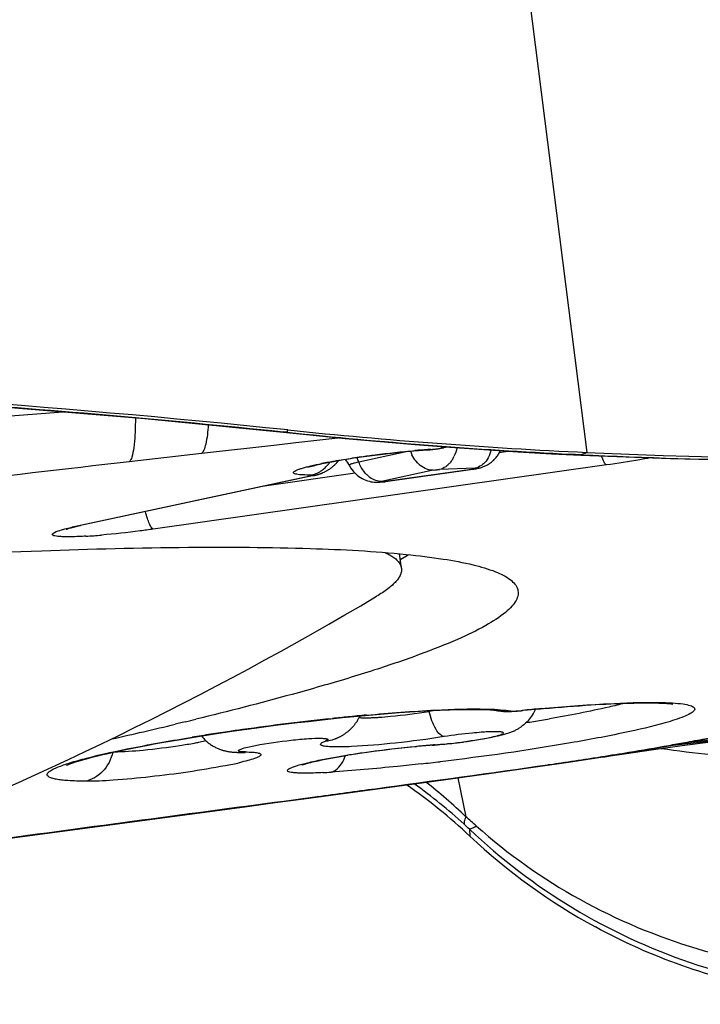
# Model space of a CAD drawing. Units: millimetres. Extents: x 0 to 841, y 0 to 594.
# Drawn here: x 263 to 265, y 332 to 334 of the extents above; entities that cross this region are included whole.
import ezdxf

# ---------------------------------------------------------------- set-up
doc = ezdxf.new("R2010")
doc.units = ezdxf.units.MM
doc.header["$LTSCALE"] = 46.255
doc.layers.add('607087453-000_CL', color=7, linetype='CONTINUOUS')
doc.layers.add('RS0834_M4X10_8_CL', color=7, linetype='CONTINUOUS')

msp = doc.modelspace()

# ---------------------------------------------------------------- linework, layer by layer
at = {"layer": '607087453-000_CL', "color": 9, "linetype": 'CONTINUOUS'}
for p, q in [((263.6057, 338.9334), (264.3321, 333.1837)), ((263.0534, 333.2445), (263.2993, 333.2638)), ((263.7337, 333.2238), (263.7335, 333.2243)), ((263.7416, 333.2235), (263.7335, 333.2243)), ((263.7338, 333.2237), (263.7337, 333.2238)), ((263.7416, 333.2235), (263.7431, 333.2279)), ((263.7419, 333.2228), (263.7416, 333.2235)), ((263.7215, 333.1982), (263.5727, 333.1814)), ((263.7586, 333.2023), (263.7215, 333.1982)), ((263.8476, 333.2122), (263.7586, 333.2023)), ((263.5727, 333.1814), (263.4303, 333.1652)), ((263.9824, 333.186), (263.8829, 333.1647)), ((264.0242, 333.1896), (264.0189, 333.1888)), ((264.0396, 333.1914), (264.0438, 333.1922)), ((264.0438, 333.1922), (264.0547, 333.1945)), ((264.0505, 333.193), (264.0438, 333.1922)), ((264.181, 333.1859), (264.1597, 333.1829)), ((264.3198, 333.1792), (264.3, 333.1802)), ((264.3002, 333.1793), (264.3, 333.1802)), ((264.3003, 333.1792), (264.3002, 333.1793)), ((264.3198, 333.1792), (264.3321, 333.1837)), ((264.3201, 333.1782), (264.3198, 333.1792)), ((264.3709, 333.1589), (263.4777, 333.0323)), ((263.8755, 333.1426), (263.697, 333.1172)), ((264.0295, 333.1485), (263.9277, 333.1266)), ((263.9353, 333.1263), (264.1077, 333.1508)), ((264.1122, 333.1526), (264.0416, 333.15)), ((264.1077, 333.1508), (264.1086, 333.1507)), ((263.3276, 333.0387), (263.7872, 333.1372)), ((263.7872, 333.1372), (263.7939, 333.138)), ((263.9353, 333.1263), (263.9362, 333.1262)), ((263.3276, 333.0387), (263.3343, 333.0395)), ((264.2051, 332.6748), (264.2031, 332.6743)), ((263.8232, 332.6582), (263.8312, 332.6591)), ((264.5022, 332.6067), (264.8493, 332.6458)), ((264.8916, 332.652), (264.5341, 332.6117)), ((263.819, 332.6153), (263.8172, 332.6146)), ((263.5823, 332.6147), (263.5671, 332.6115)), ((263.6637, 332.6026), (263.6794, 332.6059)), ((264.5341, 332.6117), (264.5022, 332.6067)), ((264.2556, 332.5678), (264.2598, 332.5684)), ((264.0781, 332.5419), (264.0936, 332.4651)), ((263.7352, 332.4963), (263.754, 332.4988)), ((263.754, 332.4988), (263.7633, 332.5001)), ((263.7633, 332.5001), (263.8009, 332.5051)), ((263.7164, 332.4938), (263.7352, 332.4963))]:
    msp.add_line(p, q, dxfattribs=at)
at = {"layer": '607087453-000_CL', "color": 7, "linetype": 'CONTINUOUS'}
for p, q in [((263.7337, 333.2237), (263.7866, 333.2182)), ((263.991, 333.1868), (264.0189, 333.1888)), ((264.0251, 333.1892), (264.0267, 333.1894)), ((264.0267, 333.1894), (264.0284, 333.1896)), ((264.0284, 333.1896), (264.0301, 333.1898)), ((264.0301, 333.1898), (264.0318, 333.19)), ((264.0318, 333.19), (264.0337, 333.1902)), ((264.0337, 333.1902), (264.0355, 333.1905)), ((264.0355, 333.1905), (264.0374, 333.1907)), ((264.0374, 333.1907), (264.0393, 333.191)), ((264.0424, 333.1915), (264.0445, 333.1918)), ((264.0445, 333.1918), (264.0456, 333.192)), ((264.0456, 333.192), (264.0506, 333.1929)), ((264.0568, 333.1943), (264.0505, 333.193)), ((263.8085, 333.1423), (263.8121, 333.1438)), ((263.8121, 333.1438), (263.8148, 333.145)), ((263.8643, 333.158), (263.8667, 333.1536)), ((264.1094, 333.1508), (263.9362, 333.1262)), ((263.7942, 333.138), (263.3343, 333.0395)), ((263.9244, 333.125), (263.9339, 333.1259)), ((263.9339, 333.1259), (263.9362, 333.1262)), ((263.9655, 332.9733), (263.9804, 332.982)), ((264.1534, 332.6748), (264.1556, 332.6745)), ((264.157, 332.6742), (264.1556, 332.6745)), ((263.5346, 332.651), (263.5211, 332.6477)), ((263.5411, 332.6525), (263.5346, 332.651)), ((263.6371, 332.6344), (263.6772, 332.6401)), ((263.5273, 332.6172), (263.562, 332.623)), ((263.562, 332.623), (263.5986, 332.6287)), ((263.5986, 332.6287), (263.6371, 332.6344)), ((264.0319, 332.6069), (264.0274, 332.6062)), ((264.4635, 332.5981), (264.5203, 332.6058)), ((264.5203, 332.6058), (264.5756, 332.613)), ((263.6434, 332.5922), (263.6449, 332.5922)), ((263.6449, 332.5922), (263.6464, 332.5922)), ((263.6464, 332.5922), (263.6479, 332.5921)), ((263.6479, 332.5921), (263.6488, 332.5921)), ((264.2917, 332.5721), (264.3646, 332.5831)), ((264.139, 332.5504), (264.2405, 332.5647)), ((264.2405, 332.5647), (264.2917, 332.5721)), ((264.0258, 332.5347), (264.139, 332.5504)), ((263.7744, 332.5006), (264.0258, 332.5347)), ((263.7181, 332.4931), (263.7744, 332.5006)), ((263.104, 332.411), (263.6627, 332.4857)), ((263.6627, 332.4857), (263.7181, 332.4931)), ((264.1011, 332.4407), (264.1018, 332.4269))]:
    msp.add_line(p, q, dxfattribs=at)
for points in [[(260.9355, 333.3346), (261.2412, 333.3393), (261.57, 333.3399), (261.8951, 333.3357), (262.2164, 333.327), (262.5337, 333.3141), (262.847, 333.2969), (263.1563, 333.2757), (263.4612, 333.2504), (263.7338, 333.2237)], [(263.7866, 333.2182), (263.8562, 333.2113), (263.9253, 333.205), (263.9939, 333.1992), (264.0619, 333.1939), (264.1294, 333.1892), (264.1964, 333.1849), (264.2627, 333.1811), (264.3201, 333.1782)], [(264.3201, 333.1782), (264.497, 333.1714), (264.6929, 333.1674), (264.8809, 333.167), (265.0624, 333.1696), (265.2385, 333.1747), (265.4114, 333.1823), (265.5832, 333.1927), (265.7483, 333.2058), (265.8732, 333.2179)], [(264.0187, 333.1887), (264.019, 333.1887), (264.0197, 333.1888), (264.0205, 333.1888), (264.0212, 333.1889), (264.022, 333.189), (264.0228, 333.189), (264.0236, 333.1891), (264.0251, 333.1892)], [(264.0393, 333.191), (264.0403, 333.1912), (264.0424, 333.1915)], [(264.1536, 333.1737), (264.1549, 333.1753), (264.156, 333.1769), (264.1572, 333.1786), (264.1583, 333.1803), (264.1593, 333.1821), (264.1603, 333.1839), (264.1612, 333.1858), (264.1618, 333.1871)], [(263.8304, 333.1549), (263.8313, 333.1556), (263.8322, 333.1563), (263.833, 333.1571), (263.8339, 333.1578), (263.8348, 333.1586), (263.8357, 333.1594), (263.8365, 333.1603), (263.8374, 333.1611), (263.8382, 333.1619), (263.839, 333.1628), (263.8398, 333.1637), (263.8407, 333.1646), (263.8415, 333.1655), (263.8422, 333.1664), (263.843, 333.1674), (263.8433, 333.1678)], [(264.135, 333.1585), (264.1366, 333.1593), (264.1381, 333.1602), (264.1396, 333.1612), (264.1411, 333.1622), (264.1426, 333.1632), (264.1441, 333.1644), (264.1455, 333.1655), (264.147, 333.1668), (264.1483, 333.168), (264.1497, 333.1694), (264.1511, 333.1708), (264.1524, 333.1722), (264.1536, 333.1737)], [(263.7942, 333.138), (263.7949, 333.1382), (263.7957, 333.1383), (263.7964, 333.1385), (263.7971, 333.1387), (263.7979, 333.1389), (263.7986, 333.1391), (263.7994, 333.1393), (263.8002, 333.1395), (263.8009, 333.1397), (263.8017, 333.1399), (263.8025, 333.1402), (263.8034, 333.1404), (263.8042, 333.1407), (263.805, 333.141), (263.8059, 333.1413), (263.8068, 333.1416), (263.8076, 333.1419), (263.8085, 333.1423)], [(263.8148, 333.145), (263.8157, 333.1455), (263.8167, 333.146), (263.8176, 333.1464), (263.8185, 333.1469), (263.8194, 333.1474), (263.8203, 333.148), (263.8213, 333.1485), (263.8222, 333.1491), (263.8231, 333.1497)], [(263.8231, 333.1497), (263.824, 333.1503), (263.8249, 333.1509), (263.8259, 333.1515), (263.8268, 333.1521), (263.8277, 333.1528), (263.8286, 333.1535), (263.8295, 333.1541), (263.8304, 333.1549)], [(263.8667, 333.1536), (263.869, 333.1502), (263.8715, 333.1469), (263.8741, 333.1439), (263.8769, 333.1412), (263.8799, 333.1386)], [(264.1094, 333.1508), (264.1111, 333.151), (264.1127, 333.1513), (264.114, 333.1515), (264.1152, 333.1518), (264.1163, 333.152), (264.1176, 333.1523), (264.1188, 333.1525), (264.1201, 333.1528), (264.1214, 333.1532), (264.1229, 333.1536), (264.1243, 333.154), (264.1258, 333.1545), (264.1273, 333.155), (264.1288, 333.1556), (264.1304, 333.1563), (264.1319, 333.1569), (264.1335, 333.1577), (264.135, 333.1585)], [(263.8799, 333.1386), (263.883, 333.1362), (263.8863, 333.134)], [(263.8863, 333.134), (263.8897, 333.1321), (263.8932, 333.1304), (263.8968, 333.1289), (263.9002, 333.1277), (263.9036, 333.1267), (263.9068, 333.126), (263.91, 333.1255), (263.9132, 333.1251), (263.9164, 333.1249), (263.9192, 333.1248), (263.9218, 333.1249), (263.9244, 333.125)], [(263.8504, 332.6607), (263.8729, 332.663), (263.8954, 332.6651), (263.9179, 332.6671), (263.9402, 332.669), (263.9621, 332.6706), (263.9835, 332.6722), (264.0044, 332.6735), (264.0244, 332.6746), (264.0435, 332.6755), (264.0616, 332.6762), (264.0785, 332.6767), (264.0941, 332.677)], [(264.0941, 332.677), (264.1084, 332.677), (264.121, 332.6768), (264.1321, 332.6765), (264.1415, 332.6759), (264.1487, 332.6753), (264.1534, 332.6748)], [(264.157, 332.6742), (264.1578, 332.6741), (264.1629, 332.6734), (264.1679, 332.6729)], [(264.1679, 332.6729), (264.173, 332.6727), (264.1782, 332.6727), (264.1835, 332.6729), (264.1891, 332.6732), (264.1951, 332.6736), (264.2014, 332.6741), (264.2031, 332.6743)], [(263.7836, 332.6534), (263.8056, 332.6559), (263.8279, 332.6584), (263.8504, 332.6607)], [(263.8585, 332.6311), (263.8594, 332.6319), (263.8605, 332.6327), (263.8616, 332.6336), (263.8627, 332.6345), (263.8639, 332.6355), (263.865, 332.6365), (263.866, 332.6374), (263.867, 332.6384), (263.868, 332.6393), (263.869, 332.6403), (263.87, 332.6414), (263.871, 332.6424), (263.8719, 332.6435), (263.8729, 332.6447), (263.8739, 332.6458), (263.8748, 332.647), (263.8757, 332.6482), (263.8766, 332.6495), (263.8775, 332.6508), (263.8784, 332.6521), (263.8793, 332.6534), (263.8801, 332.6547), (263.8809, 332.6561), (263.8817, 332.6575), (263.8825, 332.659), (263.8832, 332.6604), (263.884, 332.6619), (263.8847, 332.6634), (263.885, 332.6641)], [(263.6772, 332.6401), (263.7188, 332.6456), (263.7401, 332.6482), (263.7617, 332.6509), (263.7836, 332.6534)], [(263.3362, 332.5769), (263.3433, 332.5789), (263.351, 332.581), (263.3594, 332.5832), (263.3684, 332.5855), (263.3782, 332.5878), (263.3886, 332.5902), (263.3997, 332.5927), (263.4114, 332.5953), (263.4238, 332.5979), (263.4368, 332.6005), (263.4504, 332.6032), (263.4647, 332.606), (263.4795, 332.6088), (263.4949, 332.6116), (263.5108, 332.6144), (263.5273, 332.6172)], [(263.5728, 332.6247), (263.5733, 332.6241), (263.5746, 332.6225), (263.5759, 332.6209), (263.5773, 332.6194), (263.5787, 332.6179), (263.5802, 332.6165), (263.5816, 332.6151), (263.5831, 332.6138), (263.5846, 332.6125), (263.5861, 332.6112), (263.5877, 332.61), (263.5893, 332.6089), (263.5909, 332.6078), (263.5925, 332.6067), (263.5941, 332.6057), (263.5957, 332.6047), (263.5973, 332.6038), (263.5989, 332.6029), (263.6006, 332.6021), (263.6022, 332.6013), (263.6038, 332.6005), (263.6054, 332.5998), (263.607, 332.5992), (263.6085, 332.5986), (263.61, 332.598), (263.6115, 332.5975), (263.6129, 332.597), (263.6144, 332.5966), (263.6158, 332.5962), (263.6172, 332.5958), (263.6186, 332.5954)], [(263.8354, 332.6187), (263.836, 332.619), (263.8368, 332.6193), (263.8376, 332.6196), (263.8383, 332.6199), (263.839, 332.6202), (263.8398, 332.6205), (263.8407, 332.6209), (263.8416, 332.6213), (263.8426, 332.6217), (263.8436, 332.6222)], [(263.8436, 332.6222), (263.8445, 332.6227), (263.8452, 332.623), (263.8459, 332.6234), (263.8467, 332.6238), (263.8478, 332.6243), (263.8489, 332.625), (263.85, 332.6256), (263.8511, 332.6262), (263.8522, 332.6269), (263.8533, 332.6276), (263.8543, 332.6282), (263.8552, 332.6288), (263.8561, 332.6294), (263.8569, 332.63), (263.8576, 332.6305), (263.8585, 332.6311)], [(264.3782, 332.5853), (264.4058, 332.5896), (264.4635, 332.5981)], [(263.3069, 332.5668), (263.3077, 332.5672), (263.3094, 332.5679), (263.312, 332.569), (263.3153, 332.5702), (263.3195, 332.5717), (263.3243, 332.5733), (263.3299, 332.575), (263.3362, 332.5769)], [(263.6186, 332.5954), (263.62, 332.5951), (263.6214, 332.5947), (263.6228, 332.5944), (263.6242, 332.5942), (263.6256, 332.5939), (263.627, 332.5937), (263.6283, 332.5935), (263.6296, 332.5933), (263.6308, 332.5932), (263.632, 332.593), (263.6332, 332.5929), (263.6343, 332.5928), (263.6354, 332.5927), (263.6364, 332.5926), (263.6373, 332.5926), (263.6383, 332.5925), (263.6392, 332.5924), (263.6401, 332.5924), (263.6409, 332.5923), (263.6418, 332.5923), (263.6434, 332.5922)]]:
    msp.add_lwpolyline(points, dxfattribs=at)
for centre, radius, start, end in [((261.4566, 311.124), 22.2219, 84.09424, 91.34286), ((264.8235, 343.6691), 10.4969, 264.09211, 267.31645), ((264.8288, 343.7911), 10.6191, 267.31905, 276.00041), ((263.7849, 333.1181), 0.0887, 26.7574, 35.893), ((263.454, 332.481), 0.5712, 102.0901, 102.7167), ((264.2773, 331.0252), 1.6674, 98.2635, 98.8326), ((264.6549, 328.1841), 4.5129, 95.3365, 95.7466), ((264.1562, 332.7101), 0.082, 318.5905, 336.1645), ((261.5262, 340.9935), 8.5809, 283.58063, 283.72339), ((263.6738, 336.0496), 3.4412, 279.2535, 279.7827), ((261.2011, 342.3543), 9.98, 282.70692, 283.44235), ((264.1497, 332.7186), 0.0926, 294.391, 298.3815), ((264.149, 332.7198), 0.094, 298.4073, 302.6551), ((263.6283, 336.3271), 3.7224, 279.0366, 279.2581), ((264.1803, 330.6071), 2.005, 95.3476, 98.3452), ((264.1336, 331.0979), 1.512, 94.0283, 95.3214), ((263.98, 333.301), 0.6964, 273.9044, 274.274), ((263.9865, 333.2776), 0.6722, 273.9682, 274.7689), ((263.9733, 333.4358), 0.8309, 274.7687, 276.1358), ((263.9445, 333.6899), 1.087, 276.3061, 277.6519), ((264.1486, 330.813), 1.7967, 98.2987, 99.2077), ((263.5483, 337.801), 5.2813, 278.891, 279.0406), ((263.3236, 331.5982), 1.1368, 46.8017, 54.9096), ((264.9261, 333.3056), 1.2048, 226.8286, 241.3857)]:
    msp.add_arc(centre, radius, start, end, dxfattribs=at)
at = {"layer": '607087453-000_CL', "color": 9, "linetype": 'CONTINUOUS'}
for centre, radius, start, end in [((264.8069, 343.3386), 10.1711, 263.9876, 267.14335), ((264.053, 333.212), 0.0733, 200.4496, 206.7542), ((264.108, 331.8259), 1.3663, 93.7354, 94.8201), ((264.0932, 332.0426), 1.149, 93.4278, 93.7061), ((264.0791, 333.2066), 0.0677, 335.097, 341.5434), ((264.0737, 333.2085), 0.0734, 341.4821, 343.931), ((277.3745, 211.3936), 122.5673, 96.532578, 96.712041), ((263.9984, 332.2408), 0.9402, 100.7265, 101.584), ((264.1402, 331.4209), 1.7723, 98.176, 98.7388), ((263.7695, 333.1215), 0.1213, 20.8705, 25.4345), ((264.0152, 333.2021), 0.0613, 327.4281, 334.2921), ((263.7712, 333.2026), 0.0667, 306.9876, 314.5685), ((263.2694, 334.2809), 1.2647, 273.4309, 274.8225), ((264.1741, 333.0106), 0.3372, 274.9201, 275.346), ((264.6795, 327.9469), 4.7517, 95.281, 95.7241), ((264.392, 327.39), 5.2988, 96.1632, 98.1315), ((264.3513, 327.7667), 4.9199, 95.717, 96.0674), ((264.317, 328.1105), 4.5744, 95.2524, 95.7191), ((263.8939, 333.0435), 0.3831, 271.5611, 272.8664), ((263.8885, 333.1533), 0.4931, 272.855, 273.9666), ((264.3559, 327.6465), 5.0398, 98.1372, 98.2961), ((264.2739, 328.1874), 4.4927, 98.7414, 99.2172), ((264.329, 327.8297), 4.8546, 98.294, 98.7428), ((263.8103, 332.6852), 0.071, 275.4377, 290.6625), ((264.1572, 330.8583), 1.7531, 94.2424, 95.2618), ((264.1428, 331.0448), 1.5661, 94.0205, 94.2244), ((263.3001, 339.3246), 6.8249, 279.08842, 280.14476), ((263.3463, 339.0452), 6.5407, 279.40534, 280.10534), ((264.7826, 334.6686), 2.0907, 261.6393, 264.3576), ((263.258, 339.5325), 7.0359, 280.1173, 280.37783), ((264.4954, 332.6707), 0.0647, 268.7063, 276.071), ((264.5262, 332.6849), 0.0732, 269.3972, 276.1112), ((263.6493, 332.6492), 0.057, 269.4912, 280.365), ((263.1971, 339.9606), 7.4681, 278.35268, 278.76345), ((263.207, 339.8967), 7.4035, 278.76283, 278.97244), ((263.2342, 339.7242), 7.2288, 278.97234, 279.18805), ((263.2671, 339.5209), 7.023, 279.18794, 279.40869), ((263.4394, 333.484), 0.9355, 281.1108, 282.0283), ((263.4909, 333.2431), 0.6892, 282.0172, 283.1329), ((263.4268, 337.7782), 5.2407, 276.342, 276.7558), ((263.2073, 339.8911), 7.3979, 278.17917, 278.35257), ((263.7477, 333.7407), 1.1901, 273.0904, 273.8745), ((263.3304, 331.613), 1.131, 47.7695, 54.1846), ((263.2871, 331.615), 1.1721, 46.5078, 51.6047), ((262.7888, 330.9547), 1.996, 48.3798, 49.1771), ((263.7964, 332.1267), 0.4374, 45.8596, 47.7453)]:
    msp.add_arc(centre, radius, start, end, dxfattribs=at)
for points, knots in [([(260.9357, 333.3351), (261.4022, 333.3456), (262.103, 333.3396), (263.0355, 333.2888), (263.5012, 333.2486), (263.7335, 333.2243)], [0, 0, 0, 0, 0.499685, 0.749842, 1, 1, 1, 1]), ([(263.4425, 333.2518), (263.4425, 333.2407), (263.4421, 333.221), (263.44, 333.195), (263.4367, 333.1772), (263.433, 333.1675), (263.4303, 333.1652)], [0, 0, 0, 0, 0.374565, 0.670394, 0.87899, 1, 1, 1, 1]), ([(263.586, 333.238), (263.5852, 333.2252), (263.5837, 333.208), (263.5783, 333.1892), (263.5748, 333.183), (263.5727, 333.1814)], [0, 0, 0, 0, 0.654059, 0.864342, 1, 1, 1, 1]), ([(264.3198, 333.1792), (264.5757, 333.167), (264.9617, 333.1636), (265.4799, 333.1845), (265.7416, 333.205), (265.8739, 333.2187)], [0, 0, 0, 0, 0.493991, 0.743519, 1, 1, 1, 1]), ([(263.8882, 333.1752), (263.897, 333.1765), (263.9319, 333.1813), (263.967, 333.1851), (263.9932, 333.1873)], [0, 0, 0, 0, 0.254324, 1, 1, 1, 1]), ([(263.7887, 333.1391), (263.7832, 333.139), (263.7755, 333.1391), (263.7661, 333.1397), (263.761, 333.1403), (263.7573, 333.1412), (263.7548, 333.142), (263.7536, 333.1438), (263.7548, 333.1457), (263.7571, 333.1471), (263.7607, 333.1489), (263.7657, 333.1508), (263.775, 333.1538), (263.7898, 333.1576), (263.8025, 333.1604), (263.8096, 333.1619)], [0, 0, 0, 0, 0.173751, 0.241911, 0.295963, 0.335552, 0.361497, 0.377227, 0.394411, 0.422863, 0.464979, 0.521267, 0.591519, 0.771698, 1, 1, 1, 1]), ([(263.8234, 333.1646), (263.8271, 333.1653), (263.8429, 333.1682), (263.8588, 333.1708), (263.8709, 333.1727)], [0, 0, 0, 0, 0.234646, 1, 1, 1, 1]), ([(263.8829, 333.1647), (263.8801, 333.1641), (263.8754, 333.163), (263.8691, 333.161), (263.8659, 333.1601), (263.8639, 333.1585), (263.8642, 333.158)], [0, 0, 0, 0, 0.422129, 0.735416, 0.925524, 1, 1, 1, 1]), ([(263.8992, 333.1392), (263.8975, 333.1408), (263.8906, 333.1483), (263.8856, 333.1574), (263.8829, 333.1647)], [0, 0, 0, 0, 0.237389, 1, 1, 1, 1]), ([(264.0295, 333.1485), (264.0265, 333.1483), (264.0135, 333.1497), (264.0023, 333.1584), (263.9959, 333.1661)], [0, 0, 0, 0, 0.2296, 1, 1, 1, 1]), ([(264.1283, 333.1611), (264.1271, 333.16), (264.1223, 333.1562), (264.1166, 333.1536), (264.1122, 333.1526)], [0, 0, 0, 0, 0.262544, 1, 1, 1, 1]), ([(264.1405, 333.1781), (264.1397, 333.1764), (264.1365, 333.1702), (264.1321, 333.1645), (264.1283, 333.1611)], [0, 0, 0, 0, 0.263617, 1, 1, 1, 1]), ([(264.3712, 333.159), (264.369, 333.1598), (264.365, 333.1663), (264.3625, 333.1723), (264.361, 333.1765)], [0, 0, 0, 0, 0.349582, 1, 1, 1, 1]), ([(264.4566, 333.1728), (264.45, 333.1716), (264.4215, 333.1665), (264.3929, 333.1621), (264.3709, 333.1589)], [0, 0, 0, 0, 0.233196, 1, 1, 1, 1]), ([(263.7885, 333.1391), (263.7946, 333.1402), (263.8026, 333.1433), (263.8096, 333.148), (263.8113, 333.1493)], [0, 0, 0, 0, 0.742949, 1, 1, 1, 1]), ([(264.0295, 333.1485), (264.0314, 333.149), (264.0346, 333.1492), (264.0382, 333.1497), (264.0402, 333.1498), (264.0412, 333.1501), (264.0416, 333.15)], [0, 0, 0, 0, 0.498506, 0.759476, 0.908397, 1, 1, 1, 1]), ([(264.058, 333.1585), (264.0568, 333.1574), (264.0519, 333.1536), (264.0461, 333.1508), (264.0416, 333.15)], [0, 0, 0, 0, 0.261598, 1, 1, 1, 1]), ([(264.1077, 333.1508), (264.1091, 333.151), (264.1109, 333.1512), (264.1132, 333.1518), (264.1141, 333.1519), (264.1149, 333.1524), (264.1141, 333.1526), (264.1134, 333.1526), (264.1126, 333.1526), (264.1122, 333.1526)], [0, 0, 0, 0, 0.417764, 0.587537, 0.700832, 0.736997, 0.780283, 0.866252, 1, 1, 1, 1]), ([(263.7872, 333.1372), (263.788, 333.1374), (263.7888, 333.1378), (263.791, 333.1381), (263.7901, 333.1393), (263.7893, 333.1391), (263.7887, 333.1391)], [0, 0, 0, 0, 0.395893, 0.62621, 0.711235, 1, 1, 1, 1]), ([(263.9353, 333.1263), (263.9344, 333.1262), (263.9327, 333.126), (263.9302, 333.1258), (263.9278, 333.1256), (263.9266, 333.1254), (263.9251, 333.1256), (263.926, 333.1261), (263.9266, 333.1263), (263.9273, 333.1265), (263.9277, 333.1266)], [0, 0, 0, 0, 0.210182, 0.414573, 0.606056, 0.755222, 0.798625, 0.83721, 0.906972, 1, 1, 1, 1]), ([(263.4777, 333.0323), (263.4763, 333.0328), (263.4733, 333.0364), (263.4698, 333.0435), (263.466, 333.0541), (263.4637, 333.0623), (263.4625, 333.0669)], [0, 0, 0, 0, 0.123481, 0.333707, 0.629644, 1, 1, 1, 1]), ([(263.2984, 333.0175), (263.2956, 333.0176), (263.2907, 333.0178), (263.2845, 333.0188), (263.2806, 333.0196), (263.2782, 333.0219), (263.2803, 333.0245), (263.2863, 333.0276), (263.2924, 333.0297), (263.2971, 333.0311)], [0, 0, 0, 0, 0.202576, 0.351235, 0.446197, 0.496324, 0.549359, 0.647553, 1, 1, 1, 1]), ([(263.2971, 333.0311), (263.2992, 333.0317), (263.3093, 333.0346), (263.3195, 333.0369), (263.3276, 333.0387)], [0, 0, 0, 0, 0.210446, 1, 1, 1, 1]), ([(263.4777, 333.0323), (263.4691, 333.0311), (263.4352, 333.0265), (263.4012, 333.0228), (263.3758, 333.0207)], [0, 0, 0, 0, 0.254895, 1, 1, 1, 1]), ([(263.3451, 333.0185), (263.3405, 333.0182), (263.3249, 333.0174), (263.3093, 333.017), (263.2984, 333.0175)], [0, 0, 0, 0, 0.296317, 1, 1, 1, 1]), ([(263.8983, 332.6657), (263.9432, 332.6698), (264.0219, 332.6758), (264.1008, 332.6785), (264.1346, 332.6777)], [0, 0, 0, 0, 0.572456, 1, 1, 1, 1]), ([(264.1346, 332.6777), (264.1378, 332.6776), (264.1491, 332.6772), (264.1604, 332.6766), (264.1684, 332.6757)], [0, 0, 0, 0, 0.282147, 1, 1, 1, 1]), ([(264.1684, 332.6757), (264.1696, 332.6756), (264.1738, 332.6751), (264.178, 332.6745), (264.181, 332.6739)], [0, 0, 0, 0, 0.273424, 1, 1, 1, 1]), ([(264.181, 332.6739), (264.1839, 332.6735), (264.1913, 332.6738), (264.1986, 332.6742), (264.203, 332.6746)], [0, 0, 0, 0, 0.396942, 1, 1, 1, 1]), ([(264.2421, 332.6784), (264.2858, 332.6824), (264.3628, 332.6884), (264.4401, 332.6912), (264.4734, 332.6907)], [0, 0, 0, 0, 0.56782, 1, 1, 1, 1]), ([(264.4734, 332.6907), (264.4826, 332.6906), (264.4987, 332.6901), (264.5198, 332.6882), (264.5341, 332.6855), (264.5417, 332.6826), (264.5436, 332.6805)], [0, 0, 0, 0, 0.381598, 0.676103, 0.880955, 1, 1, 1, 1]), ([(264.5427, 332.6736), (264.5408, 332.6716), (264.5346, 332.6676), (264.5162, 332.6593), (264.4995, 332.6542), (264.4869, 332.6506)], [0, 0, 0, 0, 0.140581, 0.353778, 1, 1, 1, 1]), ([(264.5436, 332.6805), (264.5444, 332.6796), (264.5454, 332.6769), (264.5437, 332.6746), (264.5427, 332.6736)], [0, 0, 0, 0, 0.452375, 1, 1, 1, 1]), ([(263.8834, 332.6609), (263.8848, 332.6608), (263.8918, 332.6603), (263.8988, 332.6604), (263.9043, 332.6605)], [0, 0, 0, 0, 0.201109, 1, 1, 1, 1]), ([(263.9226, 332.6614), (263.9302, 332.662), (263.9632, 332.6649), (263.996, 332.6691), (264.0212, 332.6727)], [0, 0, 0, 0, 0.230866, 1, 1, 1, 1]), ([(264.4869, 332.6506), (264.4605, 332.6431), (264.3985, 332.6288), (264.2509, 332.6011), (264.1293, 332.584), (264.0433, 332.5738)], [0, 0, 0, 0, 0.182744, 0.423713, 1, 1, 1, 1]), ([(264.5254, 332.6117), (264.5386, 332.6141), (264.5864, 332.6231), (264.6341, 332.6331), (264.6685, 332.641)], [0, 0, 0, 0, 0.274191, 1, 1, 1, 1]), ([(264.6793, 332.6413), (264.6676, 332.6386), (264.6193, 332.6281), (264.5707, 332.6188), (264.534, 332.6121)], [0, 0, 0, 0, 0.243804, 1, 1, 1, 1]), ([(263.3461, 332.5807), (263.3763, 332.5886), (263.4455, 332.6035), (263.5152, 332.6157), (263.5543, 332.6221)], [0, 0, 0, 0, 0.440677, 1, 1, 1, 1]), ([(263.6794, 332.6059), (263.7026, 332.6105), (263.7375, 332.6153), (263.7808, 332.6193), (263.8007, 332.6202), (263.809, 332.62)], [0, 0, 0, 0, 0.544494, 0.807073, 1, 1, 1, 1]), ([(263.809, 332.62), (263.8115, 332.62), (263.8149, 332.6198), (263.8189, 332.6193), (263.8206, 332.6188), (263.8218, 332.6182), (263.8218, 332.6169), (263.8206, 332.6161), (263.8196, 332.6156), (263.819, 332.6153)], [0, 0, 0, 0, 0.439739, 0.592259, 0.698621, 0.762351, 0.807752, 0.881391, 1, 1, 1, 1]), ([(264.0509, 332.6232), (264.0189, 332.6182), (263.9582, 332.6103), (263.8973, 332.6049), (263.8685, 332.6036)], [0, 0, 0, 0, 0.528788, 1, 1, 1, 1]), ([(263.5303, 332.6052), (263.5063, 332.6015), (263.4631, 332.5963), (263.4195, 332.5928), (263.4002, 332.5928)], [0, 0, 0, 0, 0.557465, 1, 1, 1, 1]), ([(263.5671, 332.6115), (263.5642, 332.611), (263.552, 332.6087), (263.5398, 332.6066), (263.5303, 332.6052)], [0, 0, 0, 0, 0.231954, 1, 1, 1, 1]), ([(263.6596, 332.5931), (263.6575, 332.5931), (263.6537, 332.5931), (263.6494, 332.5938), (263.6462, 332.594), (263.6453, 332.5963), (263.648, 332.5976), (263.6534, 332.6001), (263.6594, 332.6015), (263.6637, 332.6026)], [0, 0, 0, 0, 0.187899, 0.321856, 0.39903, 0.43451, 0.496499, 0.611075, 1, 1, 1, 1]), ([(263.8685, 332.6036), (263.8622, 332.6033), (263.8508, 332.6029), (263.8353, 332.6028), (263.8231, 332.6033), (263.8151, 332.6042), (263.8106, 332.6053), (263.8086, 332.6062), (263.8073, 332.6073), (263.8073, 332.6089), (263.8086, 332.6102), (263.8118, 332.6124), (263.8148, 332.6137), (263.8172, 332.6146)], [0, 0, 0, 0, 0.249862, 0.459126, 0.623705, 0.740756, 0.781175, 0.810092, 0.829406, 0.845377, 0.867468, 0.899993, 1, 1, 1, 1]), ([(263.8107, 332.578), (263.8401, 332.5838), (263.9019, 332.5937), (263.964, 332.601), (263.9964, 332.604)], [0, 0, 0, 0, 0.479309, 1, 1, 1, 1]), ([(263.3435, 332.5352), (263.3322, 332.5354), (263.3167, 332.5358), (263.2978, 332.5374), (263.2874, 332.5389), (263.2792, 332.5407), (263.2734, 332.5428), (263.2695, 332.5452), (263.2682, 332.5489), (263.2704, 332.5525), (263.2771, 332.5577), (263.2917, 332.5643), (263.3158, 332.5726), (263.3351, 332.5779), (263.3461, 332.5807)], [0, 0, 0, 0, 0.206334, 0.283995, 0.347633, 0.398378, 0.435761, 0.461212, 0.479481, 0.500827, 0.532648, 0.63514, 0.791515, 1, 1, 1, 1]), ([(263.3981, 332.5929), (263.3948, 332.5788), (263.3819, 332.5527), (263.3562, 332.5376), (263.3432, 332.5353)], [0, 0, 0, 0, 0.523205, 1, 1, 1, 1]), ([(263.6596, 332.5931), (263.6643, 332.593), (263.6708, 332.5928), (263.6788, 332.5921), (263.6833, 332.5914), (263.6866, 332.5906), (263.6888, 332.5897), (263.6901, 332.5883), (263.6897, 332.5865), (263.688, 332.5851), (263.6839, 332.5826), (263.6759, 332.5796), (263.6631, 332.5757), (263.6531, 332.5732), (263.6475, 332.5719)], [0, 0, 0, 0, 0.180447, 0.251862, 0.309567, 0.35307, 0.383113, 0.402518, 0.420074, 0.446348, 0.48518, 0.60356, 0.776373, 1, 1, 1, 1]), ([(263.8119, 332.5523), (263.8021, 332.5518), (263.7883, 332.5512), (263.7711, 332.5512), (263.7611, 332.5515), (263.7532, 332.5521), (263.7474, 332.5532), (263.7437, 332.5541), (263.7414, 332.5564), (263.7435, 332.5591), (263.747, 332.561), (263.7527, 332.5635), (263.7644, 332.5674), (263.7839, 332.5724), (263.801, 332.5761), (263.8107, 332.578)], [0, 0, 0, 0, 0.203957, 0.287296, 0.356912, 0.412233, 0.452914, 0.479215, 0.493732, 0.509378, 0.537469, 0.580147, 0.63748, 0.793891, 1, 1, 1, 1]), ([(263.6197, 332.566), (263.5708, 332.5564), (263.4971, 332.546), (263.4048, 332.5372), (263.3619, 332.5351), (263.3435, 332.5352)], [0, 0, 0, 0, 0.537321, 0.800992, 1, 1, 1, 1]), ([(263.8009, 332.5051), (263.8391, 332.5103), (263.9907, 332.5308), (264.1423, 332.5516), (264.2556, 332.5678)], [0, 0, 0, 0, 0.251915, 1, 1, 1, 1]), ([(264.0057, 332.5695), (263.9902, 332.5678), (263.931, 332.5615), (263.8718, 332.5563), (263.8281, 332.5533)], [0, 0, 0, 0, 0.263823, 1, 1, 1, 1]), ([(262.9181, 332.3873), (262.985, 332.3961), (263.2512, 332.4315), (263.5172, 332.4673), (263.7164, 332.4938)], [0, 0, 0, 0, 0.251441, 1, 1, 1, 1]), ([(264.0937, 332.4652), (264.0931, 332.4637), (264.0914, 332.459), (264.0901, 332.4539), (264.0906, 332.4505)], [0, 0, 0, 0, 0.321977, 1, 1, 1, 1]), ([(264.1146, 332.4469), (264.112, 332.4453), (264.1077, 332.4428), (264.103, 332.4409), (264.1011, 332.4407)], [0, 0, 0, 0, 0.6128, 1, 1, 1, 1]), ([(264.1011, 332.4407), (264.1628, 332.382), (264.2996, 332.2776), (264.5332, 332.1693), (264.7843, 332.1124), (264.9562, 332.1104), (265.0411, 332.1183)], [0, 0, 0, 0, 0.250015, 0.499928, 0.749964, 1, 1, 1, 1]), ([(264.1145, 332.4468), (264.177, 332.3917), (264.314, 332.2943), (264.5465, 332.1972), (264.7939, 332.149), (264.9625, 332.1505), (265.0457, 332.1597)], [0, 0, 0, 0, 0.249633, 0.499022, 0.749241, 1, 1, 1, 1])]:
    msp.add_open_spline(points, degree=3, knots=knots, dxfattribs=at)
at = {"layer": '607087453-000_CL', "color": 7, "linetype": 'CONTINUOUS'}
for points, knots in [([(263.8226, 333.1639), (263.8494, 333.1692), (263.9055, 333.1779), (263.9618, 333.1843), (263.991, 333.1868)], [0, 0, 0, 0, 0.482647, 1, 1, 1, 1]), ([(263.7818, 333.1542), (263.7809, 333.1538), (263.7893, 333.1568), (263.7932, 333.1573), (263.8081, 333.1611), (263.8172, 333.1629), (263.8226, 333.1639)], [0, 0, 0, 0, 0.069961, 0.288915, 0.607184, 1, 1, 1, 1]), ([(263.3077, 333.033), (263.3073, 333.0328), (263.3069, 333.0326), (263.3062, 333.0323), (263.3089, 333.0333), (263.3109, 333.0338), (263.3194, 333.0362), (263.3249, 333.0374), (263.3282, 333.0382)], [0, 0, 0, 0, 0.061809, 0.065253, 0.077933, 0.254338, 0.573989, 1, 1, 1, 1]), ([(258.864, 332.4507), (259.1066, 332.5001), (259.6275, 332.5946), (260.4423, 332.7193), (261.1584, 332.8114), (261.7358, 332.8753), (262.1529, 332.9161), (262.5481, 332.9492), (262.914, 332.9742), (263.2437, 332.9905), (263.531, 332.9979), (263.7705, 332.9964), (263.9381, 332.9877), (264.0448, 332.9748), (264.1038, 332.9639), (264.1484, 332.9511), (264.1726, 332.9395), (264.1813, 332.9328)], [0, 0, 0, 0, 0.138532, 0.29613, 0.461086, 0.542486, 0.621131, 0.695554, 0.764369, 0.826302, 0.880215, 0.925137, 0.9603, 0.974058, 0.985223, 0.993824, 1, 1, 1, 1]), ([(264.1813, 332.9328), (264.1877, 332.9278), (264.1964, 332.9184), (264.1973, 332.9025), (264.1929, 332.8909), (264.1842, 332.8792), (264.165, 332.8615), (264.129, 332.839), (264.0726, 332.812), (263.9991, 332.7831), (263.9092, 332.7526), (263.8434, 332.7327), (263.8079, 332.7225)], [0, 0, 0, 0, 0.051298, 0.073583, 0.098349, 0.128498, 0.165661, 0.263929, 0.396307, 0.563409, 0.764978, 1, 1, 1, 1]), ([(263.8079, 332.7225), (263.7892, 332.7171), (263.7075, 332.6941), (263.6253, 332.6731), (263.5619, 332.6576)], [0, 0, 0, 0, 0.229838, 1, 1, 1, 1]), ([(264.2352, 332.6774), (264.2666, 332.6803), (264.3248, 332.6851), (264.4031, 332.6895), (264.4605, 332.6901), (264.4914, 332.6891), (264.5019, 332.6873)], [0, 0, 0, 0, 0.35447, 0.654698, 0.880177, 1, 1, 1, 1]), ([(264.4059, 332.6891), (264.396, 332.6864), (264.3472, 332.6745), (264.2978, 332.6652), (264.2585, 332.6584)], [0, 0, 0, 0, 0.204306, 1, 1, 1, 1]), ([(264.0509, 332.6232), (264.0479, 332.6236), (264.0415, 332.6279), (264.0302, 332.6443), (264.0245, 332.6606), (264.0212, 332.6727)], [0, 0, 0, 0, 0.147796, 0.36582, 1, 1, 1, 1]), ([(264.2177, 332.6559), (264.2137, 332.6514), (264.2078, 332.6461), (264.2013, 332.6417), (264.1997, 332.6406)], [0, 0, 0, 0, 0.757093, 1, 1, 1, 1]), ([(264.1241, 332.6318), (264.1183, 332.6313), (264.0938, 332.6292), (264.0694, 332.6261), (264.0509, 332.6232)], [0, 0, 0, 0, 0.23533, 1, 1, 1, 1]), ([(264.0621, 332.6096), (264.0724, 332.6107), (264.0925, 332.6132), (264.1205, 332.6175), (264.1414, 332.6215), (264.1545, 332.6246), (264.1615, 332.6267), (264.1654, 332.6283), (264.1682, 332.6299), (264.1676, 332.6313), (264.1665, 332.6317), (264.1649, 332.6322), (264.1615, 332.6327), (264.1556, 332.633), (264.1469, 332.633), (264.1362, 332.6326), (264.1283, 332.6321), (264.1241, 332.6318)], [0, 0, 0, 0, 0.203254, 0.396632, 0.556684, 0.617965, 0.664272, 0.694404, 0.708784, 0.713357, 0.720463, 0.731368, 0.746326, 0.788419, 0.845907, 0.917129, 1, 1, 1, 1]), ([(264.1648, 332.6263), (264.1596, 332.625), (264.1346, 332.6192), (264.1093, 332.6153), (264.0893, 332.6126)], [0, 0, 0, 0, 0.210612, 1, 1, 1, 1]), ([(264.1879, 332.6342), (264.1859, 332.6333), (264.1784, 332.6302), (264.1706, 332.6279), (264.1648, 332.6263)], [0, 0, 0, 0, 0.266746, 1, 1, 1, 1]), ([(264.0639, 332.6095), (264.0612, 332.6092), (264.0505, 332.608), (264.0398, 332.6071), (264.0319, 332.6065)], [0, 0, 0, 0, 0.259603, 1, 1, 1, 1]), ([(263.6486, 332.5922), (263.6512, 332.5921), (263.6521, 332.5924), (263.66, 332.5916), (263.6591, 332.5917)], [0, 0, 0, 0, 0.734616, 1, 1, 1, 1]), ([(263.7882, 332.5724), (263.793, 332.5736), (263.8172, 332.579), (263.8416, 332.5834), (263.8611, 332.5865)], [0, 0, 0, 0, 0.199971, 1, 1, 1, 1]), ([(263.8286, 332.5534), (263.8316, 332.5541), (263.845, 332.5606), (263.8526, 332.5748), (263.8564, 332.5857)], [0, 0, 0, 0, 0.210249, 1, 1, 1, 1]), ([(263.7719, 332.568), (263.7716, 332.5678), (263.7705, 332.5673), (263.772, 332.5682), (263.775, 332.5687), (263.7808, 332.5707), (263.7855, 332.5718), (263.7882, 332.5724)], [0, 0, 0, 0, 0.061358, 0.068259, 0.238668, 0.562306, 1, 1, 1, 1]), ([(265.0739, 332.111), (264.9505, 332.0954), (264.6972, 332.1039), (264.4583, 332.1884), (264.3491, 332.248)], [0, 0, 0, 0, 0.500121, 1, 1, 1, 1])]:
    msp.add_open_spline(points, degree=3, knots=knots, dxfattribs=at)
at = {"layer": '607087453-000_CL', "color": 9, "linetype": 'CONTINUOUS'}
for points in [[(263.9959, 333.1661), (263.9926, 333.1701), (263.9898, 333.1744), (263.9875, 333.179)], [(264.0245, 333.1896), (264.0296, 333.19), (264.0346, 333.1906), (264.0396, 333.1914)], [(264.0761, 333.1929), (264.075, 333.1869), (264.0731, 333.181), (264.0704, 333.1755)], [(263.818, 333.1551), (263.8209, 333.158), (263.8236, 333.1612), (263.826, 333.1645)], [(264.0627, 333.1634), (264.0612, 333.1617), (264.0597, 333.16), (264.058, 333.1585)], [(264.0669, 333.1691), (264.0656, 333.1671), (264.0642, 333.1652), (264.0627, 333.1634)], [(263.9048, 333.1344), (263.9028, 333.1359), (263.901, 333.1375), (263.8992, 333.1392)], [(263.9163, 333.1283), (263.9122, 333.1297), (263.9083, 333.1318), (263.9048, 333.1344)], [(263.9277, 333.1266), (263.9239, 333.1264), (263.9199, 333.1271), (263.9163, 333.1283)], [(264.181, 332.6739), (264.1731, 332.6727), (264.1649, 332.6728), (264.157, 332.6742)], [(264.2598, 332.5674), (264.2585, 332.5672), (264.257, 332.5674), (264.2556, 332.5678)], [(263.8031, 332.5044), (263.8023, 332.5043), (263.8015, 332.5047), (263.8009, 332.5051)], [(263.7181, 332.4931), (263.7175, 332.493), (263.7169, 332.4934), (263.7164, 332.4938)]]:
    msp.add_open_spline(points, degree=3, dxfattribs=at)
at = {"layer": 'RS0834_M4X10_8_CL', "color": 7, "linetype": 'CONTINUOUS'}
msp.add_line((263.9668, 332.9553), (263.9632, 332.9837), dxfattribs=at)
msp.add_arc((260.3412, 338.9173), 7.0001, 291.25145, 300.72649, dxfattribs=at)
for points, knots in [([(263.9348, 332.9861), (263.9372, 332.985), (263.9416, 332.9829), (263.9487, 332.9788), (263.9554, 332.974), (263.9613, 332.9681), (263.9652, 332.9619), (263.9665, 332.9574), (263.9668, 332.9553)], [0, 0, 0, 0, 0.168966, 0.32279, 0.526915, 0.702987, 0.8575, 1, 1, 1, 1]), ([(263.9668, 332.9553), (263.967, 332.9532), (263.9669, 332.9489), (263.965, 332.9423), (263.9613, 332.9356), (263.9559, 332.9288), (263.9488, 332.9217), (263.9364, 332.9115), (263.9256, 332.9045), (263.9179, 332.8999)], [0, 0, 0, 0, 0.080194, 0.166424, 0.263594, 0.375154, 0.503368, 0.649697, 1, 1, 1, 1])]:
    msp.add_open_spline(points, degree=3, knots=knots, dxfattribs=at)

doc.saveas('drawing.dxf')
